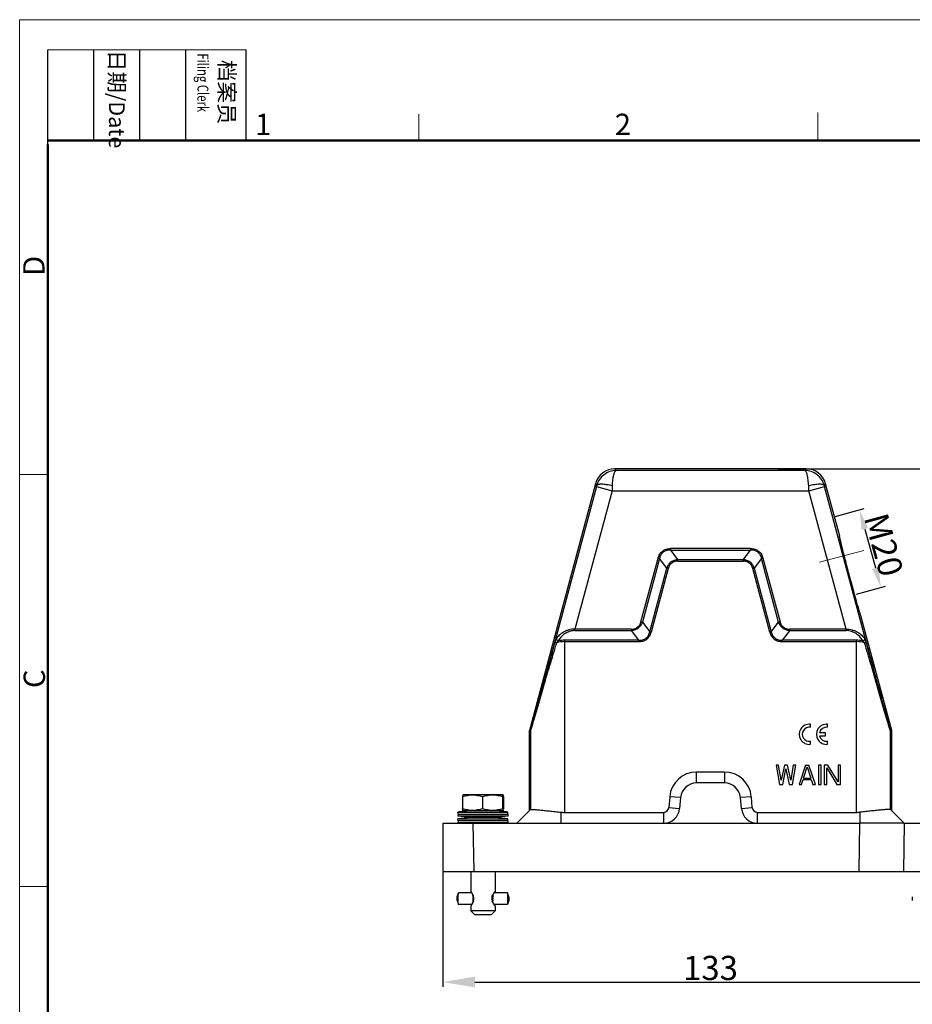
# Model space of a CAD drawing. Units: millimetres. Extents: x 849 to 1443, y 588 to 1008.
# Drawn here: x 849 to 1071, y 764 to 1008 of the extents above; entities that cross this region are included whole.
import ezdxf

# ---------------------------------------------------------------- set-up
doc = ezdxf.new("R2010")
doc.units = ezdxf.units.MM
doc.header["$LTSCALE"] = 65.395
doc.header["$PDMODE"] = 3
doc.header["$PDSIZE"] = 8
doc.layers.get('Defpoints').update_dxf_attribs({"linetype": 'CONTINUOUS'})
doc.layers.add('3D_1136065405002_HP6B_SOLIDLINE', color=7, linetype='CONTINUOUS')
doc.layers.add('Dim', color=3, linetype='CONTINUOUS', lineweight=15)
doc.layers.add('图框', color=7, linetype='CONTINUOUS', lineweight=20)
doc.styles.add('Romans字体', font='romans.shx', dxfattribs={"width": 0.75})
doc.styles.get("Standard").update_dxf_attribs({"font": 'txt', "width": 0.75})
doc.dimstyles.new('01', dxfattribs={"dimtxt": 6, "dimasz": 8, "dimexe": 1.2, "dimexo": 0.2, "dimgap": 0.5, "dimtad": 1, "dimdec": 1, "dimdsep": 46, "dimtxsty": 'Romans字体', "dimcen": 0, "dimclrd": 1, "dimclre": 6, "dimclrt": 4, "dimazin": 2, "dimtfac": 1, "dimtdec": 1, "dimtofl": 0, "dimtmove": 0, "dimatfit": 3, "dimfxl": 1, "dimtolj": 1, "dimtzin": 0, "dimarcsym": 0})

# ---------------------------------------------------------------- blocks, each defined once
blk = doc.blocks.new('A4图框-NEW')
at = {"layer": '图框', "color": 1, "lineweight": 18}
for q in [(833.41, 480.53), (1130.41, 690.53)]:
    blk.add_line((833.41, 690.53), q, dxfattribs=at)
at = {"layer": '图框', "lineweight": -3}
for p, q in [((836.91, 675.02), (836.91, 686.79)), ((842.62, 675.53), (842.62, 686.79)), ((848.33, 675.53), (848.33, 686.79)), ((854.05, 675.53), (854.05, 686.79)), ((861.54, 675.53), (861.54, 686.79)), ((842.62, 675.53), (842.62, 685.02)), ((848.33, 675.53), (848.33, 685.02)), ((854.05, 675.53), (854.05, 685.02)), ((836.91, 675.02), (836.91, 684.5))]:
    blk.add_line(p, q, dxfattribs=at)
at = {"layer": '图框', "lineweight": 18}
blk.add_line((836.91, 686.79), (861.54, 686.79), dxfattribs=at)
at = {"layer": '图框', "color": 6}
for p, q in [((882.95, 678.8), (882.95, 675.53)), ((932.48, 679.03), (932.48, 675.53)), ((836.91, 634.07), (833.41, 634.07)), ((836.91, 582.89), (833.41, 582.89))]:
    blk.add_line(p, q, dxfattribs=at)
at = {"layer": '图框', "lineweight": 50}
for p, q in [((836.91, 675.53), (1126.93, 675.53)), ((836.91, 484.02), (836.91, 675.02))]:
    blk.add_line(p, q, dxfattribs=at)
at = {"layer": '图框', "char_height": 1.959, "width": 11.2554, "attachment_point": 4, "rotation": 270}
for s, insert in [('{\\W0.524931; }日期{\\Fromans|c134;/Date}', (845.48, 686.79)), ('{\\W2.080764; }档案员{\\H0.7x;\\P\\Fromans|c134;\\W1.03252; \\W0.75;Filing Clerk\\fFangSong_GB2312|b0|i0|c134|p49; }', (857.79, 686.79))]:
    blk.add_mtext(s, dxfattribs=dict(at, insert=insert))
at = {"layer": '图框', "color": 6, "char_height": 2.65, "width": 2.5579, "attachment_point": 1, "style": 'Romans字体'}
for s, insert in [('1', (862.63, 678.86)), ('2', (907.3, 678.86))]:
    blk.add_mtext(s, dxfattribs=dict(at, insert=insert))
at = {"layer": '图框', "color": 6, "char_height": 2.65, "width": 2.5579, "attachment_point": 1, "rotation": 90, "style": 'Romans字体'}
for s, insert in [('D', (833.85, 658.73)), ('C', (833.9, 607.55))]:
    blk.add_mtext(s, dxfattribs=dict(at, insert=insert))
blk = doc.blocks.new('*D3')
at = {"layer": 'Defpoints', "color": 0}
for p in [(953.9, 796.81), (1086.9, 796.71), (1086.9, 769.37)]:
    blk.add_point(p, dxfattribs=at)
at = {"layer": 'Dim', "color": 6, "lineweight": -2}
for p, q in [((953.9, 796.61), (953.9, 768.17)), ((1086.9, 796.51), (1086.9, 768.17))]:
    blk.add_line(p, q, dxfattribs=at)
at = {"layer": 'Dim', "color": 1, "lineweight": -2}
blk.add_line((961.9, 769.37), (1078.9, 769.37), dxfattribs=at)
at = {"layer": 'Dim', "color": 1}
for points in [[(961.9, 770.71), (961.9, 768.04), (953.9, 769.37)], [(1078.9, 770.71), (1078.9, 768.04), (1086.9, 769.37)]]:
    blk.add_solid(points, dxfattribs=at)
at = {"layer": 'Dim', "color": 4, "insert": (1020.4, 772.87), "char_height": 6, "attachment_point": 5, "style": 'Romans字体'}
blk.add_mtext('\\A1;133', dxfattribs=at)
blk = doc.blocks.new('*D4')
at = {"layer": 'Defpoints', "color": 0}
for p in [(1036.92, 896.81), (1083.99, 796.81), (1097.56, 796.81)]:
    blk.add_point(p, dxfattribs=at)
at = {"layer": 'Dim', "color": 6, "lineweight": -2}
for p, q in [((1037.12, 896.81), (1098.76, 896.81)), ((1084.19, 796.81), (1098.76, 796.81))]:
    blk.add_line(p, q, dxfattribs=at)
at = {"layer": 'Dim', "color": 1, "lineweight": -2}
blk.add_line((1097.56, 888.81), (1097.56, 804.81), dxfattribs=at)
at = {"layer": 'Dim', "color": 1}
for points in [[(1096.22, 888.81), (1098.89, 888.81), (1097.56, 896.81)], [(1096.22, 804.81), (1098.89, 804.81), (1097.56, 796.81)]]:
    blk.add_solid(points, dxfattribs=at)
at = {"layer": 'Dim', "color": 4, "insert": (1094.06, 846.81), "char_height": 6, "attachment_point": 5, "rotation": 90, "style": 'Romans字体'}
blk.add_mtext('\\A1;100', dxfattribs=at)
blk = doc.blocks.new('*D6')
at = {"layer": 'Defpoints', "color": 0}
for p in [(1051.16, 884.96), (1056.43, 865.67), (1062.69, 867.38)]:
    blk.add_point(p, dxfattribs=at)
at = {"layer": 'Dim', "color": 6, "lineweight": -2}
for p, q in [((1051.35, 885.02), (1058.57, 886.99)), ((1056.63, 865.72), (1063.84, 867.69))]:
    blk.add_line(p, q, dxfattribs=at)
at = {"layer": 'Dim', "color": 1, "lineweight": -2}
blk.add_line((1058.73, 881.85), (1061.37, 872.2), dxfattribs=at)
at = {"layer": 'Dim', "color": 1}
for points in [[(1059.53, 882.07), (1057.93, 881.63), (1057.41, 886.67)], [(1062.17, 872.42), (1060.56, 871.98), (1062.69, 867.38)]]:
    blk.add_solid(points, dxfattribs=at)
at = {"layer": 'Dim', "color": 4, "insert": (1063.42, 877.95), "char_height": 6, "attachment_point": 5, "rotation": 285.2843, "style": 'Romans字体'}
blk.add_mtext('\\A1;M20', dxfattribs=at)

msp = doc.modelspace()

# ---------------------------------------------------------------- linework, layer by layer
at = {"layer": '3D_1136065405002_HP6B_SOLIDLINE', "color": 7, "linetype": 'Continuous'}
for p, q in [((996.66, 896.81), (996.98, 896.39)), ((1044.15, 896.81), (996.66, 896.81)), ((1043.83, 896.39), (996.98, 896.39)), ((1043.83, 896.39), (1044.15, 896.81)), ((991.83, 893.1), (975.42, 831.87)), ((992.16, 892.66), (991.83, 893.1)), ((1048.98, 893.1), (1048.64, 892.66)), ((1052.47, 880.07), (1048.98, 893.1)), ((992.1, 892.42), (980.37, 848.67)), ((995.96, 891.39), (986.75, 857.01)), ((992.1, 892.42), (995.96, 891.39)), ((995.96, 891.39), (1044.85, 891.39)), ((1044.85, 891.39), (1048.71, 892.42)), ((1054.06, 857.01), (1044.85, 891.39)), ((1060.43, 848.67), (1048.71, 892.42)), ((1052.47, 880.07), (1052.47, 880.07)), ((1010.45, 877.01), (1010.45, 876.66)), ((1030.36, 877.01), (1010.45, 877.01)), ((1010.45, 876.66), (1012.3, 874.25)), ((1010.45, 876.66), (1030.36, 876.66)), ((1028.51, 874.25), (1030.36, 876.66)), ((1030.36, 877.01), (1030.36, 876.66)), ((1003.14, 858.85), (1007.38, 874.66)), ((1007.72, 874.56), (1003.48, 858.76)), ((1007.38, 874.66), (1007.72, 874.56)), ((1009.56, 872.16), (1007.72, 874.56)), ((1012.3, 873.9), (1012.3, 874.25)), ((1028.51, 874.25), (1012.3, 874.25)), ((1012.3, 873.9), (1028.51, 873.9)), ((1028.51, 873.9), (1028.51, 874.25)), ((1033.09, 874.56), (1031.24, 872.16)), ((1033.43, 874.66), (1033.09, 874.56)), ((1037.32, 858.76), (1033.09, 874.56)), ((1033.43, 874.66), (1037.67, 858.85)), ((1005.33, 856.35), (1009.56, 872.16)), ((1009.91, 872.07), (1005.67, 856.26)), ((1009.91, 872.07), (1009.56, 872.16)), ((1030.9, 872.07), (1031.24, 872.16)), ((1035.14, 856.26), (1030.9, 872.07)), ((1031.24, 872.16), (1035.48, 856.35)), ((1003.14, 858.85), (1003.48, 858.76)), ((1003.48, 858.76), (1005.33, 856.35)), ((1035.48, 856.35), (1037.32, 858.76)), ((1037.67, 858.85), (1037.32, 858.76)), ((1057.76, 860.34), (1057.75, 860.34)), ((1065.39, 831.87), (1057.76, 860.34)), ((986.75, 857.01), (986.75, 856.66)), ((1000.75, 857.01), (986.75, 857.01)), ((986.75, 856.66), (1000.75, 856.66)), ((1000.75, 857.01), (1000.75, 856.66)), ((1002.6, 854.25), (1000.75, 856.66)), ((1005.67, 856.26), (1005.33, 856.35)), ((1035.14, 856.26), (1035.48, 856.35)), ((1040.06, 856.66), (1038.21, 854.25)), ((1054.06, 857.01), (1040.06, 857.01)), ((1040.06, 857.01), (1040.06, 856.66)), ((1040.06, 856.66), (1054.06, 856.66)), ((1054.06, 856.66), (1054.06, 857.01)), ((984.22, 811.51), (984.22, 854.25)), ((1002.6, 854.25), (984.22, 854.25)), ((984.22, 853.9), (1002.6, 853.9)), ((1002.6, 853.9), (1002.6, 854.25)), ((1038.21, 853.9), (1038.21, 854.25)), ((1056.59, 854.25), (1038.21, 854.25)), ((1038.21, 853.9), (1056.59, 853.9)), ((1056.59, 854.25), (1056.59, 811.51)), ((975.4, 831.74), (975.4, 811.91)), ((975.72, 831.7), (975.4, 831.74)), ((975.42, 831.87), (975.73, 831.83)), ((975.72, 831.7), (975.72, 812.22)), ((1045.21, 832.63), (1045.21, 833.38)), ((1049.45, 832.63), (1049.45, 833.38)), ((1065.07, 831.83), (1065.39, 831.87)), ((1065.4, 831.74), (1065.09, 831.7)), ((1065.09, 812.22), (1065.09, 831.7)), ((1065.4, 811.91), (1065.4, 831.74)), ((1045.21, 828.41), (1045.21, 829.17)), ((1048.93, 831.29), (1047.47, 831.29)), ((1047.47, 830.51), (1048.93, 830.51)), ((1048.93, 830.51), (1048.93, 831.29)), ((1049.45, 828.41), (1049.45, 829.17)), ((1037.32, 823.21), (1036.71, 823.21)), ((1036.71, 823.21), (1037.52, 818.41)), ((1037.93, 819.53), (1037.32, 823.21)), ((1038.74, 823.21), (1037.93, 819.53)), ((1038.33, 818.41), (1039.14, 822.29)), ((1039.55, 823.21), (1038.74, 823.21)), ((1039.14, 822.29), (1039.95, 818.41)), ((1040.36, 819.53), (1039.55, 823.21)), ((1040.96, 823.21), (1040.36, 819.53)), ((1040.76, 818.41), (1041.57, 823.21)), ((1041.57, 823.21), (1040.96, 823.21)), ((1044, 823.21), (1042.38, 818.41)), ((1043.5, 820.04), (1044.41, 822.8)), ((1044, 823.21), (1044.81, 823.21)), ((1044.41, 822.8), (1045.32, 820.04)), ((1046.43, 818.41), (1044.81, 823.21)), ((1047.85, 823.21), (1047.24, 823.21)), ((1047.24, 823.21), (1047.24, 818.41)), ((1047.85, 818.41), (1047.85, 823.21)), ((1049.57, 823.21), (1048.66, 823.21)), ((1048.66, 823.21), (1048.66, 818.41)), ((1049.27, 822.59), (1051.8, 818.41)), ((1049.27, 818.41), (1049.27, 822.59)), ((1052.1, 819.12), (1049.57, 823.21)), ((1052.71, 823.21), (1052.1, 823.21)), ((1052.1, 823.21), (1052.1, 819.12)), ((1052.71, 818.41), (1052.71, 823.21)), ((1023.86, 821.51), (1016.94, 821.51)), ((1016.94, 818.81), (1016.94, 821.51)), ((1023.86, 821.51), (1023.86, 818.81)), ((1042.99, 818.41), (1043.4, 819.63)), ((1043.4, 819.63), (1045.42, 819.63)), ((1043.5, 820.04), (1045.32, 820.04)), ((1045.42, 819.63), (1045.83, 818.41)), ((1023.86, 818.81), (1016.94, 818.81)), ((1037.52, 818.41), (1038.33, 818.41)), ((1039.95, 818.41), (1040.76, 818.41)), ((1042.38, 818.41), (1042.99, 818.41)), ((1045.83, 818.41), (1046.43, 818.41)), ((1047.24, 818.41), (1047.85, 818.41)), ((1048.66, 818.41), (1049.27, 818.41)), ((1051.8, 818.41), (1052.71, 818.41)), ((958.84, 815.41), (958.84, 812.42)), ((959.05, 815.92), (958.89, 815.82)), ((959.05, 815.92), (968.75, 815.92)), ((963.78, 815.41), (963.78, 812.42)), ((968.89, 815.82), (968.72, 815.92)), ((968.75, 815.92), (968.86, 815.86)), ((968.84, 812.42), (968.84, 815.41)), ((968.86, 815.86), (968.89, 815.84)), ((968.89, 815.84), (968.92, 815.82)), ((968.89, 815.82), (968.89, 814.22)), ((968.92, 814.22), (968.92, 815.82)), ((968.96, 815.41), (968.96, 812.42)), ((1010.27, 815.39), (1010.03, 812.69)), ((1012.96, 815.16), (1010.27, 815.39)), ((1012.96, 815.16), (1012.72, 812.46)), ((1030.54, 815.39), (1027.85, 815.16)), ((1028.08, 812.46), (1027.85, 815.16)), ((1030.77, 812.69), (1030.54, 815.39)), ((959, 811.92), (958.89, 811.98)), ((968.8, 811.92), (959, 811.92)), ((960.67, 811.91), (960.6, 811.91)), ((967.2, 811.91), (967.14, 811.91)), ((968.8, 811.92), (968.91, 811.98)), ((968.89, 814.22), (968.92, 814.22)), ((968.9, 811.98), (968.9, 811.98)), ((975.72, 812.22), (972.3, 808.81)), ((1010.03, 812.69), (1012.72, 812.46)), ((1028.08, 812.46), (1030.77, 812.69)), ((1068.5, 808.81), (1065.09, 812.22)), ((957.74, 811.07), (957.7, 811.57)), ((957.7, 811.57), (970.1, 811.57)), ((957.74, 811.07), (957.7, 810.57)), ((960.75, 810.22), (957.7, 810.57)), ((970.1, 810.57), (957.7, 810.57)), ((960.75, 810.22), (957.7, 809.87)), ((957.74, 809.37), (957.7, 809.87)), ((957.7, 809.87), (970.1, 809.87)), ((957.74, 809.37), (957.7, 808.87)), ((957.74, 811.07), (970.06, 811.07)), ((970.07, 809.37), (957.74, 809.37)), ((959.02, 811.75), (958.92, 811.74)), ((963.84, 810.22), (960.75, 810.22)), ((967.05, 810.22), (963.84, 810.22)), ((970.1, 810.57), (967.05, 810.22)), ((970.1, 809.87), (967.05, 810.22)), ((968.88, 811.74), (968.78, 811.75)), ((970.07, 811.07), (970.1, 811.57)), ((970.07, 811.07), (970.1, 810.57)), ((970.07, 809.37), (970.1, 809.87)), ((970.07, 809.37), (970.1, 808.87)), ((983.3, 808.81), (983.3, 811.56)), ((984.22, 811.51), (1008.74, 811.51)), ((1008.74, 811.51), (1008.74, 808.81)), ((1032.07, 811.51), (1056.59, 811.51)), ((1032.07, 808.81), (1032.07, 811.51)), ((1057.5, 811.56), (1057.5, 808.81)), ((953.9, 808.81), (1057.5, 808.81)), ((953.9, 808.81), (953.9, 796.81)), ((958.12, 808.81), (957.7, 808.87)), ((970.1, 808.87), (957.7, 808.87)), ((961.4, 808.81), (961.61, 796.81)), ((970.1, 808.87), (969.69, 808.81)), ((1057.3, 796.81), (1057.5, 808.81)), ((1068.5, 808.81), (1057.5, 808.81)), ((1068.5, 808.81), (1068.29, 796.81)), ((1068.5, 808.81), (1086.9, 808.81)), ((953.9, 796.81), (1086.9, 796.81)), ((960.9, 796.81), (960.9, 791.86)), ((966.9, 796.81), (966.9, 791.86)), ((957.5, 790.54), (957.8, 791.54)), ((961.11, 791.54), (957.8, 791.54)), ((957.8, 791.54), (957.8, 791.54)), ((961.53, 790.68), (961.37, 790.68)), ((961.37, 790.39), (961.37, 790.38)), ((961.37, 790.39), (961.59, 790.39)), ((961.6, 790.38), (961.37, 790.38)), ((961.63, 790.22), (961.37, 790.22)), ((961.37, 789.92), (961.63, 789.92)), ((961.38, 790.84), (961.38, 790.92)), ((961.38, 790.84), (961.38, 790.81)), ((961.38, 790.84), (961.47, 790.84)), ((961.48, 790.81), (961.38, 790.81)), ((966.37, 790.22), (966.1, 790.22)), ((966.1, 789.92), (966.37, 789.92)), ((966.13, 790.39), (966.37, 790.39)), ((966.37, 790.38), (966.13, 790.38)), ((966.37, 790.68), (966.2, 790.68)), ((966.38, 790.81), (966.25, 790.81)), ((966.26, 790.84), (966.38, 790.84)), ((966.37, 790.66), (966.37, 790.68)), ((966.37, 790.39), (966.37, 790.38)), ((966.38, 791.05), (966.38, 791.08)), ((966.38, 790.84), (966.38, 790.81)), ((970, 791.54), (966.65, 791.54)), ((966.88, 791.85), (966.89, 791.86)), ((966.89, 791.86), (966.9, 791.87)), ((966.9, 791.87), (966.9, 791.87)), ((970.3, 790.54), (970, 791.54)), ((970.3, 790.54), (970.3, 790.54)), ((957.5, 789.59), (957.8, 788.6)), ((957.8, 788.59), (957.8, 788.6)), ((961.11, 788.59), (957.8, 788.59)), ((960.9, 788.27), (960.9, 787.02)), ((961.37, 789.74), (961.37, 789.76)), ((961.37, 789.76), (961.6, 789.76)), ((961.59, 789.74), (961.37, 789.74)), ((961.37, 789.46), (961.53, 789.46)), ((961.38, 789.3), (961.38, 789.33)), ((961.38, 789.33), (961.48, 789.33)), ((961.47, 789.3), (961.38, 789.3)), ((961.38, 789.09), (961.38, 789.13)), ((966.13, 789.76), (966.37, 789.76)), ((966.37, 789.74), (966.13, 789.74)), ((966.2, 789.46), (966.37, 789.46)), ((966.25, 789.33), (966.38, 789.33)), ((966.38, 789.3), (966.26, 789.3)), ((966.37, 789.76), (966.37, 789.74)), ((966.37, 789.46), (966.37, 789.47)), ((966.38, 789.33), (966.38, 789.3)), ((966.38, 789.05), (966.38, 789.08)), ((970, 788.59), (966.65, 788.59)), ((966.9, 788.27), (966.89, 788.28)), ((966.9, 788.27), (966.9, 787.02)), ((966.9, 788.27), (966.9, 788.27)), ((970.3, 789.59), (970, 788.6)), ((970.3, 789.59), (970.3, 789.6)), ((961.9, 786.02), (960.9, 787.02)), ((966.9, 787.02), (960.9, 787.02)), ((965.9, 786.02), (961.9, 786.02)), ((965.9, 786.02), (966.9, 787.02))]:
    msp.add_line(p, q, dxfattribs=at)
for centre, radius, start, end in [((996.66, 891.81), 5, 89.9889, 165.0033), ((1044.15, 891.81), 5, 14.9968, 90.0112), ((933.9, 908.02), 60.25, 344.9999, 345.2379), ((1106.1, 907.8), 59.41, 194.7605, 195.0018), ((984.22, 845.84), 8.06, 90.0157, 104.8998), ((984.22, 845.25), 9, 90.0004, 100.4939), ((1056.59, 845.25), 9, 79.5062, 90), ((1056.59, 845.84), 8.06, 75.0999, 89.9808), ((975.91, 831.74), 0.502, 165.032, 179.968), ((976.22, 831.7), 0.502, 165.0343, 179.9657), ((1044.94, 830.9), 2.5, 83.7204, 276.2796), ((1044.94, 830.9), 1.75, 81.0103, 278.9897), ((1049.18, 830.9), 2.5, 83.7204, 276.2796), ((1049.18, 830.9), 1.75, 81.0103, 167.1733), ((1064.59, 831.7), 0.502, 0.0343, 14.9657), ((1064.9, 831.74), 0.502, 0.032, 14.968), ((1049.18, 830.9), 1.75, 192.8267, 278.9897), ((1016.94, 814.81), 6.7, 90.0013, 174.9764), ((1023.86, 814.81), 6.7, 5.0027, 89.9752), ((1016.94, 814.81), 4, 90.0001, 175), ((1023.86, 814.81), 4, 5, 90.0001), ((963.91, 770.97), 41.07, 94.6115, 96.8293), ((963.9, 770.97), 41.07, 83.1711, 85.3883), ((1008.74, 812.81), 1.3, 270.0002, 354.9982), ((1008.74, 812.81), 4, 270.0006, 355), ((1032.07, 812.81), 4, 185, 269.9998), ((1032.07, 812.81), 1.3, 184.9999, 269.9975), ((963.9, 771.03), 41.01, 96.971, 98.6873), ((963.91, 771.03), 41.01, 81.3103, 83.029), ((984.22, 820.01), 8.51, 263.8427, 269.998), ((957.66, 789.28), 4.12, 26.8878, 27.4612), ((957.85, 789.38), 3.9, 26.2575, 26.8877), ((958.05, 789.48), 3.68, 25.2953, 26.26), ((1025.22, 790.11), 63.85, 179.4846, 179.7406), ((1034.3, 790.07), 72.92, 179.8821, 180.1179), ((958.3, 789.6), 3.4, 23.4888, 25.3038), ((999.3, 790.39), 37.93, 179.0052, 179.1939), ((959.15, 789.93), 2.5, 17.4873, 18.4289), ((959.23, 789.96), 2.41, 16.2422, 17.4889), ((959.39, 790), 2.24, 12.5962, 16.2693), ((959.57, 790.04), 2.06, 6.4169, 12.5848), ((959.56, 790.09), 2.06, 347.4877, 353.6325), ((959.7, 790.06), 1.93, 5.124, 6.3455), ((959.71, 790.08), 1.91, 353.7077, 355.2753), ((959.8, 790.07), 1.83, 0.0129, 5.1639), ((959.84, 790.07), 1.79, 355.235, 0.0618), ((967.93, 790.06), 1.84, 173.3512, 175.0622), ((967.83, 790.07), 1.74, 175.0281, 179.9934), ((967.8, 790.07), 1.71, 179.9343, 184.9935), ((967.9, 790.07), 1.81, 184.9475, 185.4335), ((967.93, 790.08), 1.84, 185.4351, 186.5893), ((968.05, 790.05), 1.95, 166.7843, 173.3029), ((968.05, 790.09), 1.95, 186.6433, 193.1434), ((968.46, 789.93), 2.38, 160.4397, 161.644), ((969.21, 789.62), 3.19, 152.6324, 155.2676), ((969.58, 789.43), 3.61, 150.9072, 152.6531), ((1028.2, 790.12), 61.83, 179.4804, 179.7448), ((1028.15, 790.1), 61.77, 179.4803, 179.7449), ((1039.29, 790.07), 72.92, 179.8821, 180.1179), ((1036.88, 790.07), 70.51, 179.8781, 180.1219), ((1003.65, 790.4), 37.27, 178.9472, 179.3203), ((969.99, 789.2), 4.08, 147.5013, 150.9009), ((970.61, 788.81), 4.82, 145.054, 147.5572), ((970.79, 788.69), 5.03, 143.2303, 145.1219), ((957.94, 790.71), 3.8, 332.5177, 334.6948), ((1023.2, 790.02), 61.83, 180.2552, 180.5196), ((1001.97, 789.79), 40.59, 180.6908, 180.9248), ((958.3, 790.54), 3.4, 334.6954, 336.5389), ((959.16, 790.2), 2.48, 341.6334, 342.5253), ((968.24, 790.14), 2.15, 193.1267, 197.148), ((968.38, 790.18), 2.3, 197.1186, 198.3431), ((968.44, 790.2), 2.36, 198.3418, 199.2833), ((969.27, 790.55), 3.26, 204.7282, 207.343), ((1026.13, 790.02), 59.76, 180.2506, 180.5242), ((1030.22, 790.03), 63.85, 180.2594, 180.5154), ((969.47, 790.65), 3.48, 207.3317, 207.8803), ((1006.42, 789.78), 40.05, 180.6926, 181.0399), ((969.6, 790.72), 3.63, 207.8828, 208.7301), ((969.73, 790.79), 3.78, 208.7268, 209.0519), ((970.09, 791), 4.19, 209.1218, 212.4342), ((975.2, 793.9), 10.02, 212.1508, 213.065)]:
    msp.add_arc(centre, radius, start, end, dxfattribs=at)
msp.add_ellipse((1056.59, 820.01), major_axis=(8.5, 0), ratio=1, start_param=-1.570796, end_param=-1.463098, dxfattribs=at)
for points, knots in [([(996.98, 896.39), (996.44, 896.38), (995.36, 896.2), (993.9, 895.42), (992.76, 894.21), (992.3, 893.19), (992.16, 892.66)], [0, 0, 0, 0, 0.247745, 0.496853, 0.747669, 1, 1, 1, 1]), ([(996.03, 892.6), (996.04, 892.86), (996.07, 893.36), (996.15, 894.08), (996.25, 894.73), (996.37, 895.28), (996.5, 895.73), (996.62, 896.04), (996.73, 896.21), (996.81, 896.3), (996.89, 896.37), (996.95, 896.38), (996.98, 896.39)], [0, 0, 0, 0, 0.194695, 0.376181, 0.539723, 0.681595, 0.798781, 0.889653, 0.925277, 0.954735, 0.979, 1, 1, 1, 1]), ([(1044.78, 892.6), (1044.77, 892.86), (1044.73, 893.36), (1044.65, 894.08), (1044.56, 894.73), (1044.44, 895.28), (1044.31, 895.73), (1044.18, 896.04), (1044.07, 896.21), (1043.99, 896.3), (1043.91, 896.37), (1043.85, 896.38), (1043.83, 896.39)], [0, 0, 0, 0, 0.19467, 0.376312, 0.539853, 0.681657, 0.798883, 0.889764, 0.925351, 0.954752, 0.97899, 1, 1, 1, 1]), ([(1048.64, 892.66), (1048.5, 893.19), (1048.04, 894.21), (1046.91, 895.42), (1045.45, 896.2), (1044.36, 896.38), (1043.83, 896.39)], [0, 0, 0, 0, 0.25234, 0.50315, 0.752253, 1, 1, 1, 1]), ([(996.03, 892.6), (995.79, 892.66), (995.32, 892.76), (994.63, 892.88), (994, 892.96), (993.43, 893), (992.95, 892.99), (992.61, 892.94), (992.4, 892.88), (992.29, 892.82), (992.21, 892.75), (992.17, 892.69), (992.16, 892.66)], [0, 0, 0, 0, 0.18417, 0.360441, 0.52289, 0.666591, 0.787308, 0.882235, 0.919853, 0.951257, 0.977375, 1, 1, 1, 1]), ([(996.03, 892.6), (996.02, 892.5), (996, 892.09), (995.98, 891.69), (995.96, 891.39)], [0, 0, 0, 0, 0.246714, 1, 1, 1, 1]), ([(1048.64, 892.66), (1048.63, 892.69), (1048.6, 892.75), (1048.52, 892.82), (1048.4, 892.88), (1048.19, 892.94), (1047.86, 892.99), (1047.38, 893), (1046.81, 892.96), (1046.17, 892.88), (1045.49, 892.76), (1045.02, 892.66), (1044.78, 892.6)], [0, 0, 0, 0, 0.022626, 0.048745, 0.080151, 0.117768, 0.212696, 0.333413, 0.477113, 0.639562, 0.815831, 1, 1, 1, 1]), ([(1044.85, 891.39), (1044.84, 891.49), (1044.82, 891.89), (1044.8, 892.3), (1044.78, 892.6)], [0, 0, 0, 0, 0.252339, 1, 1, 1, 1]), ([(1057.75, 860.34), (1057.75, 860.35), (1057.73, 860.37), (1057.71, 860.41), (1057.69, 860.48), (1057.66, 860.57), (1057.62, 860.68), (1057.55, 860.87), (1057.46, 861.17), (1057.33, 861.59), (1057.18, 862.08), (1057.02, 862.66), (1056.83, 863.3), (1056.63, 864.01), (1056.33, 865.06), (1055.94, 866.49), (1055.45, 868.29), (1054.94, 870.16), (1054.44, 872.03), (1053.97, 873.84), (1053.6, 875.27), (1053.33, 876.33), (1053.15, 877.05), (1052.99, 877.7), (1052.85, 878.28), (1052.72, 878.78), (1052.63, 879.21), (1052.56, 879.51), (1052.52, 879.71), (1052.5, 879.82), (1052.48, 879.92), (1052.47, 879.99), (1052.46, 880.04), (1052.46, 880.06), (1052.47, 880.07)], [0, 0, 0, 0, 0.001243, 0.003617, 0.007134, 0.011789, 0.017573, 0.024477, 0.041604, 0.063036, 0.088539, 0.11786, 0.150747, 0.18692, 0.226013, 0.311451, 0.40394, 0.499996, 0.596051, 0.688541, 0.77398, 0.813073, 0.849246, 0.882135, 0.911456, 0.93696, 0.958393, 0.97552, 0.982425, 0.988209, 0.992865, 0.996382, 0.998756, 1, 1, 1, 1]), ([(1007.38, 874.66), (1007.47, 874.99), (1007.73, 875.65), (1008.44, 876.45), (1009.4, 876.93), (1010.1, 877.01), (1010.45, 877.01)], [0, 0, 0, 0, 0.250244, 0.500093, 0.749871, 1, 1, 1, 1]), ([(1010.45, 876.66), (1010.14, 876.67), (1009.66, 876.63), (1009.07, 876.41), (1008.66, 876.16), (1008.32, 875.83), (1007.95, 875.32), (1007.79, 874.87), (1007.72, 874.56)], [0, 0, 0, 0, 0.249597, 0.374807, 0.500014, 0.625226, 0.750422, 1, 1, 1, 1]), ([(1030.36, 877.01), (1030.71, 877), (1031.41, 876.93), (1032.36, 876.45), (1033.08, 875.65), (1033.33, 874.99), (1033.43, 874.66)], [0, 0, 0, 0, 0.250244, 0.500093, 0.749871, 1, 1, 1, 1]), ([(1033.09, 874.56), (1033.02, 874.87), (1032.85, 875.32), (1032.49, 875.83), (1032.14, 876.16), (1031.74, 876.41), (1031.15, 876.63), (1030.67, 876.67), (1030.36, 876.66)], [0, 0, 0, 0, 0.249597, 0.374807, 0.500014, 0.625226, 0.750422, 1, 1, 1, 1]), ([(1012.3, 874.25), (1011.99, 874.24), (1011.38, 874.14), (1010.54, 873.71), (1009.91, 873.02), (1009.65, 872.45), (1009.56, 872.16)], [0, 0, 0, 0, 0.250109, 0.500025, 0.749926, 1, 1, 1, 1]), ([(1012.3, 873.9), (1012.02, 873.9), (1011.48, 873.83), (1010.73, 873.46), (1010.18, 872.84), (1009.98, 872.33), (1009.91, 872.07)], [0, 0, 0, 0, 0.250212, 0.499999, 0.749784, 1, 1, 1, 1]), ([(1031.24, 872.16), (1031.15, 872.45), (1030.89, 873.02), (1030.26, 873.71), (1029.43, 874.14), (1028.82, 874.24), (1028.51, 874.25)], [0, 0, 0, 0, 0.250109, 0.500025, 0.749926, 1, 1, 1, 1]), ([(1030.9, 872.07), (1030.83, 872.33), (1030.62, 872.84), (1030.07, 873.46), (1029.33, 873.83), (1028.78, 873.9), (1028.51, 873.9)], [0, 0, 0, 0, 0.250212, 0.499999, 0.749784, 1, 1, 1, 1]), ([(1000.75, 857.01), (1001.02, 857.01), (1001.57, 857.08), (1002.31, 857.45), (1002.86, 858.08), (1003.07, 858.59), (1003.14, 858.85)], [0, 0, 0, 0, 0.250186, 0.500007, 0.749824, 1, 1, 1, 1]), ([(1003.48, 858.76), (1003.39, 858.46), (1003.14, 857.9), (1002.6, 857.32), (1002.09, 856.99), (1001.52, 856.75), (1001.06, 856.67), (1000.75, 856.66)], [0, 0, 0, 0, 0.249884, 0.499637, 0.624924, 0.750171, 1, 1, 1, 1]), ([(1040.06, 856.66), (1039.75, 856.67), (1039.14, 856.77), (1038.44, 857.14), (1037.99, 857.55), (1037.61, 858.04), (1037.42, 858.46), (1037.32, 858.76)], [0, 0, 0, 0, 0.249884, 0.499637, 0.624924, 0.750171, 1, 1, 1, 1]), ([(1037.67, 858.85), (1037.74, 858.59), (1037.94, 858.08), (1038.5, 857.45), (1039.24, 857.08), (1039.79, 857.01), (1040.06, 857.01)], [0, 0, 0, 0, 0.250186, 0.500007, 0.749824, 1, 1, 1, 1]), ([(986.75, 857.01), (986.49, 857.03), (985.97, 856.99), (985.21, 856.84), (984.52, 856.6), (983.7, 856.2), (982.84, 855.56), (982.31, 854.92), (982.11, 854.58)], [0, 0, 0, 0, 0.144641, 0.285429, 0.420129, 0.548291, 0.785021, 1, 1, 1, 1]), ([(986.75, 856.66), (986.63, 856.66), (986.39, 856.65), (986.03, 856.6), (985.68, 856.52), (985.03, 856.32), (984.16, 855.88), (983.37, 855.19), (982.87, 854.58), (982.67, 854.26), (982.58, 854.1)], [0, 0, 0, 0, 0.071299, 0.142013, 0.211743, 0.280251, 0.539487, 0.778021, 0.890872, 1, 1, 1, 1]), ([(1002.6, 854.25), (1002.91, 854.24), (1003.39, 854.29), (1003.98, 854.5), (1004.38, 854.75), (1004.73, 855.08), (1005.09, 855.59), (1005.26, 856.04), (1005.33, 856.35)], [0, 0, 0, 0, 0.249661, 0.374836, 0.499999, 0.625163, 0.750337, 1, 1, 1, 1]), ([(1002.6, 853.9), (1002.94, 853.91), (1003.65, 853.99), (1004.6, 854.47), (1005.31, 855.26), (1005.58, 855.92), (1005.67, 856.26)], [0, 0, 0, 0, 0.250186, 0.500037, 0.749849, 1, 1, 1, 1]), ([(1035.14, 856.26), (1035.23, 855.92), (1035.49, 855.26), (1036.2, 854.47), (1037.16, 853.99), (1037.86, 853.9), (1038.21, 853.9)], [0, 0, 0, 0, 0.250186, 0.500037, 0.749849, 1, 1, 1, 1]), ([(1035.48, 856.35), (1035.55, 856.04), (1035.71, 855.59), (1036.08, 855.08), (1036.42, 854.75), (1036.83, 854.5), (1037.42, 854.29), (1037.9, 854.24), (1038.21, 854.25)], [0, 0, 0, 0, 0.249661, 0.374836, 0.499999, 0.625163, 0.750337, 1, 1, 1, 1]), ([(1054.06, 857.01), (1054.32, 857.03), (1054.84, 856.99), (1055.59, 856.84), (1056.29, 856.6), (1057.11, 856.2), (1057.96, 855.56), (1058.49, 854.92), (1058.7, 854.58)], [0, 0, 0, 0, 0.144643, 0.285431, 0.42013, 0.54829, 0.785015, 1, 1, 1, 1]), ([(1058.23, 854.1), (1058.05, 854.43), (1057.7, 854.9), (1057.14, 855.45), (1056.46, 855.97), (1055.45, 856.49), (1054.53, 856.66), (1054.06, 856.66)], [0, 0, 0, 0, 0.221851, 0.339066, 0.461063, 0.720701, 1, 1, 1, 1]), ([(980.37, 848.67), (980.49, 849.09), (980.95, 850.79), (981.43, 852.48), (981.79, 853.76)], [0, 0, 0, 0, 0.24937, 1, 1, 1, 1]), ([(982.14, 853.63), (982.02, 853.2), (981.51, 851.51), (981.01, 849.81), (980.65, 848.54)], [0, 0, 0, 0, 0.250495, 1, 1, 1, 1]), ([(982.11, 854.58), (982.04, 854.47), (981.92, 854.19), (981.83, 853.91), (981.79, 853.76)], [0, 0, 0, 0, 0.456483, 1, 1, 1, 1]), ([(981.79, 853.76), (981.8, 853.75), (981.84, 853.73), (981.92, 853.7), (982.02, 853.67), (982.1, 853.64), (982.14, 853.63)], [0, 0, 0, 0, 0.119683, 0.339258, 0.641512, 1, 1, 1, 1]), ([(982.58, 854.1), (982.51, 854.12), (982.31, 854.21), (982.11, 854.42), (982.11, 854.58)], [0, 0, 0, 0, 0.279306, 1, 1, 1, 1]), ([(982.58, 854.1), (982.54, 854.07), (982.44, 853.98), (982.29, 853.83), (982.2, 853.7), (982.14, 853.63)], [0, 0, 0, 0, 0.234399, 0.60663, 1, 1, 1, 1]), ([(1058.23, 854.1), (1058.29, 854.12), (1058.5, 854.21), (1058.69, 854.42), (1058.7, 854.58)], [0, 0, 0, 0, 0.279362, 1, 1, 1, 1]), ([(1058.66, 853.63), (1058.63, 853.67), (1058.54, 853.78), (1058.4, 853.95), (1058.29, 854.05), (1058.23, 854.1)], [0, 0, 0, 0, 0.264284, 0.64431, 1, 1, 1, 1]), ([(1058.66, 853.63), (1058.7, 853.64), (1058.78, 853.67), (1058.89, 853.7), (1058.96, 853.73), (1059, 853.75), (1059.02, 853.76)], [0, 0, 0, 0, 0.358493, 0.660746, 0.880317, 1, 1, 1, 1]), ([(1060.16, 848.54), (1060.04, 848.96), (1059.55, 850.66), (1059.04, 852.36), (1058.66, 853.63)], [0, 0, 0, 0, 0.249461, 1, 1, 1, 1]), ([(1059.02, 853.76), (1058.97, 853.91), (1058.88, 854.19), (1058.76, 854.46), (1058.7, 854.58)], [0, 0, 0, 0, 0.543597, 1, 1, 1, 1]), ([(1059.02, 853.76), (1059.14, 853.33), (1059.61, 851.64), (1060.09, 849.94), (1060.43, 848.67)], [0, 0, 0, 0, 0.250579, 1, 1, 1, 1]), ([(975.72, 831.7), (975.72, 831.7), (975.72, 831.71), (975.73, 831.72), (975.74, 831.75), (975.75, 831.78), (975.77, 831.82), (975.79, 831.9), (975.83, 832.01), (975.87, 832.16), (975.93, 832.33), (975.99, 832.52), (976.07, 832.8), (976.18, 833.17), (976.33, 833.65), (976.47, 834.14), (976.63, 834.66), (976.78, 835.19), (977, 835.92), (977.27, 836.84), (977.59, 837.97), (977.93, 839.11), (978.26, 840.26), (978.6, 841.43), (978.94, 842.6), (979.39, 844.18), (979.96, 846.16), (980.42, 847.74), (980.65, 848.54)], [0, 0, 0, 0, 0.000293, 0.001222, 0.002778, 0.004908, 0.007558, 0.010681, 0.01822, 0.027272, 0.037595, 0.048971, 0.061195, 0.087576, 0.115903, 0.145611, 0.176343, 0.207858, 0.239981, 0.305607, 0.372577, 0.440502, 0.509135, 0.57831, 0.647914, 0.717862, 0.858546, 1, 1, 1, 1]), ([(975.73, 831.83), (975.74, 831.83), (975.74, 831.84), (975.75, 831.85), (975.76, 831.88), (975.77, 831.92), (975.78, 831.96), (975.81, 832.04), (975.84, 832.16), (975.89, 832.32), (975.94, 832.5), (976, 832.69), (976.06, 832.91), (976.12, 833.13), (976.21, 833.44), (976.33, 833.85), (976.47, 834.35), (976.61, 834.87), (976.76, 835.4), (976.96, 836.13), (977.21, 837.05), (977.52, 838.18), (977.83, 839.31), (978.15, 840.46), (978.46, 841.62), (978.78, 842.79), (979.2, 844.35), (979.74, 846.31), (980.16, 847.88), (980.37, 848.67)], [0, 0, 0, 0, 0.000386, 0.0014, 0.003044, 0.005288, 0.008095, 0.01142, 0.019442, 0.029014, 0.039836, 0.051648, 0.064251, 0.077502, 0.091284, 0.120084, 0.150128, 0.181088, 0.212742, 0.244937, 0.310542, 0.377324, 0.444943, 0.513183, 0.581899, 0.65099, 0.72038, 0.859852, 1, 1, 1, 1]), ([(980.37, 848.67), (980.37, 848.66), (980.38, 848.66), (980.4, 848.64), (980.46, 848.61), (980.54, 848.57), (980.61, 848.55), (980.65, 848.54)], [0, 0, 0, 0, 0.034294, 0.093565, 0.297624, 0.607826, 1, 1, 1, 1]), ([(1060.43, 848.67), (1060.43, 848.66), (1060.43, 848.66), (1060.4, 848.64), (1060.35, 848.61), (1060.26, 848.57), (1060.2, 848.55), (1060.16, 848.54)], [0, 0, 0, 0, 0.034387, 0.093786, 0.297941, 0.608019, 1, 1, 1, 1]), ([(1065.09, 831.7), (1065.09, 831.7), (1065.08, 831.71), (1065.08, 831.72), (1065.07, 831.75), (1065.06, 831.78), (1065.04, 831.82), (1065.02, 831.9), (1064.98, 832.01), (1064.93, 832.16), (1064.88, 832.33), (1064.82, 832.52), (1064.74, 832.8), (1064.62, 833.17), (1064.48, 833.65), (1064.33, 834.14), (1064.18, 834.66), (1064.02, 835.19), (1063.81, 835.92), (1063.54, 836.84), (1063.21, 837.97), (1062.88, 839.11), (1062.54, 840.26), (1062.21, 841.43), (1061.87, 842.6), (1061.41, 844.18), (1060.84, 846.16), (1060.39, 847.74), (1060.16, 848.54)], [0, 0, 0, 0, 0.000328, 0.00127, 0.002811, 0.004915, 0.00754, 0.01065, 0.018183, 0.027241, 0.037566, 0.048942, 0.06116, 0.087557, 0.115893, 0.145606, 0.176336, 0.207849, 0.239969, 0.305593, 0.372565, 0.44049, 0.509125, 0.578302, 0.647906, 0.717855, 0.858542, 1, 1, 1, 1]), ([(1060.43, 848.67), (1060.64, 847.88), (1061.07, 846.31), (1061.6, 844.35), (1062.03, 842.79), (1062.34, 841.62), (1062.66, 840.46), (1062.97, 839.31), (1063.28, 838.18), (1063.59, 837.05), (1063.85, 836.13), (1064.05, 835.4), (1064.19, 834.87), (1064.34, 834.35), (1064.48, 833.85), (1064.59, 833.44), (1064.68, 833.13), (1064.75, 832.91), (1064.81, 832.69), (1064.86, 832.5), (1064.92, 832.32), (1064.96, 832.16), (1065, 832.04), (1065.02, 831.96), (1065.04, 831.92), (1065.05, 831.88), (1065.06, 831.85), (1065.07, 831.84), (1065.07, 831.83), (1065.07, 831.83)], [0, 0, 0, 0, 0.140148, 0.27962, 0.34901, 0.418101, 0.486817, 0.555057, 0.622676, 0.689458, 0.755064, 0.787258, 0.818912, 0.849872, 0.879917, 0.908717, 0.922498, 0.935748, 0.948352, 0.960164, 0.970985, 0.980558, 0.98858, 0.991905, 0.994711, 0.996956, 0.998601, 0.999614, 1, 1, 1, 1]), ([(958.84, 815.41), (959.24, 815.55), (960.05, 815.77), (961.31, 815.9), (962.57, 815.77), (963.38, 815.55), (963.78, 815.41)], [0, 0, 0, 0, 0.251001, 0.500001, 0.749001, 1, 1, 1, 1]), ([(958.87, 815.73), (958.87, 815.71), (958.86, 815.61), (958.85, 815.5), (958.84, 815.41)], [0, 0, 0, 0, 0.200854, 1, 1, 1, 1]), ([(958.89, 815.82), (958.89, 815.82), (958.88, 815.79), (958.88, 815.76), (958.87, 815.73)], [0, 0, 0, 0, 0.198118, 1, 1, 1, 1]), ([(963.78, 815.41), (964.19, 815.55), (965.02, 815.77), (966.31, 815.9), (967.6, 815.77), (968.43, 815.55), (968.84, 815.41)], [0, 0, 0, 0, 0.250833, 0.500001, 0.749169, 1, 1, 1, 1]), ([(968.84, 815.41), (968.85, 815.5), (968.86, 815.61), (968.87, 815.75), (968.88, 815.8), (968.89, 815.82)], [0, 0, 0, 0, 0.619842, 0.843791, 1, 1, 1, 1]), ([(968.93, 815.73), (968.94, 815.71), (968.95, 815.61), (968.96, 815.5), (968.96, 815.41)], [0, 0, 0, 0, 0.200854, 1, 1, 1, 1]), ([(958.89, 812.02), (958.87, 812.08), (958.86, 812.21), (958.85, 812.34), (958.84, 812.42)], [0, 0, 0, 0, 0.391694, 1, 1, 1, 1]), ([(963.78, 812.42), (963.38, 812.29), (962.57, 812.06), (961.31, 811.93), (960.05, 812.06), (959.24, 812.29), (958.84, 812.42)], [0, 0, 0, 0, 0.250999, 0.499999, 0.748999, 1, 1, 1, 1]), ([(958.9, 811.98), (958.9, 811.98), (958.89, 812), (958.89, 812.01), (958.89, 812.02)], [0, 0, 0, 0, 0.329909, 1, 1, 1, 1]), ([(968.84, 812.42), (968.43, 812.29), (967.6, 812.06), (966.31, 811.93), (965.02, 812.06), (964.19, 812.29), (963.78, 812.42)], [0, 0, 0, 0, 0.250831, 0.499999, 0.749167, 1, 1, 1, 1]), ([(968.84, 812.42), (968.85, 812.36), (968.85, 812.27), (968.86, 812.17), (968.87, 812.1), (968.88, 812.05), (968.89, 812.01), (968.89, 811.99), (968.9, 811.98), (968.9, 811.98)], [0, 0, 0, 0, 0.40768, 0.577098, 0.720606, 0.836092, 0.921575, 0.975725, 1, 1, 1, 1]), ([(968.9, 811.98), (968.91, 811.98), (968.91, 812), (968.92, 812.01), (968.92, 812.02)], [0, 0, 0, 0, 0.329909, 1, 1, 1, 1]), ([(968.92, 812.02), (968.93, 812.08), (968.95, 812.21), (968.96, 812.34), (968.96, 812.42)], [0, 0, 0, 0, 0.391694, 1, 1, 1, 1]), ([(975.72, 812.22), (975.72, 812.23), (975.74, 812.23), (975.78, 812.24), (975.83, 812.24), (975.9, 812.24), (975.98, 812.24), (976.13, 812.24), (976.36, 812.22), (976.67, 812.2), (977.05, 812.18), (977.49, 812.14), (977.98, 812.1), (978.52, 812.05), (979.33, 811.97), (980.43, 811.86), (981.84, 811.71), (982.81, 811.61), (983.3, 811.56)], [0, 0, 0, 0, 0.002542, 0.007188, 0.014038, 0.023109, 0.034402, 0.047901, 0.081394, 0.123327, 0.173365, 0.231071, 0.295979, 0.367542, 0.445184, 0.616029, 0.80296, 1, 1, 1, 1]), ([(1065.09, 812.22), (1065.08, 812.23), (1065.07, 812.23), (1065.03, 812.24), (1064.98, 812.24), (1064.91, 812.24), (1064.82, 812.24), (1064.67, 812.24), (1064.45, 812.23), (1064.13, 812.21), (1063.75, 812.18), (1063.31, 812.14), (1062.82, 812.1), (1062.28, 812.05), (1061.47, 811.97), (1060.37, 811.86), (1058.97, 811.71), (1058, 811.61), (1057.5, 811.56)], [0, 0, 0, 0, 0.00256, 0.00722, 0.014082, 0.023164, 0.034466, 0.047973, 0.081479, 0.123422, 0.173466, 0.231175, 0.296081, 0.36764, 0.445276, 0.616102, 0.802991, 1, 1, 1, 1]), ([(957.5, 789.59), (957.5, 789.6), (957.5, 789.61), (957.5, 789.64), (957.5, 789.69), (957.5, 789.77), (957.49, 789.9), (957.49, 790.07), (957.49, 790.23), (957.5, 790.36), (957.5, 790.45), (957.5, 790.49), (957.5, 790.52), (957.5, 790.54), (957.5, 790.54)], [0, 0, 0, 0, 0.01578, 0.048303, 0.096652, 0.159003, 0.316817, 0.499973, 0.683132, 0.840961, 0.903329, 0.951692, 0.984219, 1, 1, 1, 1]), ([(957.8, 788.6), (957.8, 788.6), (957.8, 788.62), (957.79, 788.66), (957.79, 788.75), (957.79, 788.89), (957.78, 789.07), (957.78, 789.29), (957.77, 789.63), (957.77, 790.07), (957.77, 790.51), (957.78, 790.85), (957.78, 791.06), (957.79, 791.24), (957.79, 791.38), (957.79, 791.47), (957.8, 791.52), (957.8, 791.53), (957.8, 791.54)], [0, 0, 0, 0, 0.005562, 0.015415, 0.047752, 0.095939, 0.158304, 0.232647, 0.31638, 0.5, 0.68362, 0.767353, 0.841696, 0.904061, 0.952248, 0.984585, 0.994438, 1, 1, 1, 1]), ([(960.9, 791.87), (960.9, 791.86), (960.91, 791.85), (960.93, 791.82), (960.95, 791.78), (960.99, 791.73), (961.03, 791.66), (961.11, 791.55), (961.16, 791.46), (961.2, 791.39)], [0, 0, 0, 0, 0.024137, 0.080107, 0.166974, 0.28309, 0.426661, 0.595548, 1, 1, 1, 1]), ([(961.2, 791.39), (961.21, 791.37), (961.25, 791.31), (961.29, 791.24), (961.32, 791.18)], [0, 0, 0, 0, 0.23765, 1, 1, 1, 1]), ([(961.42, 790.95), (961.43, 790.93), (961.47, 790.86), (961.49, 790.78), (961.51, 790.72)], [0, 0, 0, 0, 0.243684, 1, 1, 1, 1]), ([(966.15, 790.49), (966.15, 790.51), (966.17, 790.57), (966.19, 790.63), (966.2, 790.68)], [0, 0, 0, 0, 0.253108, 1, 1, 1, 1]), ([(966.22, 790.73), (966.22, 790.75), (966.25, 790.82), (966.28, 790.9), (966.31, 790.95)], [0, 0, 0, 0, 0.255637, 1, 1, 1, 1]), ([(966.9, 791.87), (966.9, 791.86), (966.9, 791.85), (966.89, 791.84), (966.87, 791.81), (966.85, 791.77), (966.82, 791.73), (966.77, 791.65), (966.73, 791.59), (966.7, 791.54)], [0, 0, 0, 0, 0.025045, 0.080538, 0.166147, 0.280695, 0.422869, 0.591263, 1, 1, 1, 1]), ([(966.76, 791.7), (966.78, 791.72), (966.82, 791.77), (966.85, 791.82), (966.88, 791.85)], [0, 0, 0, 0, 0.333933, 1, 1, 1, 1]), ([(970, 791.54), (970, 791.54), (970, 791.54), (970, 791.53), (970, 791.51), (969.99, 791.48), (969.99, 791.43), (969.99, 791.36), (969.98, 791.29), (969.98, 791.2), (969.98, 791.07), (969.98, 790.88), (969.97, 790.63), (969.97, 790.35), (969.97, 790.07), (969.97, 789.78), (969.97, 789.51), (969.98, 789.26), (969.98, 789.07), (969.98, 788.93), (969.98, 788.85), (969.99, 788.77), (969.99, 788.71), (969.99, 788.66), (970, 788.63), (970, 788.6), (970, 788.6), (970, 788.59), (970, 788.59)], [0, 0, 0, 0, 0.000791, 0.002673, 0.009942, 0.021882, 0.038422, 0.059414, 0.084629, 0.11383, 0.146766, 0.222473, 0.308841, 0.402547, 0.5, 0.597453, 0.691159, 0.777527, 0.853234, 0.88617, 0.915371, 0.940586, 0.961578, 0.978118, 0.990058, 0.997327, 0.999209, 1, 1, 1, 1]), ([(970.3, 790.54), (970.3, 790.54), (970.3, 790.54), (970.3, 790.53), (970.3, 790.52), (970.3, 790.51), (970.3, 790.49), (970.3, 790.45), (970.29, 790.4), (970.29, 790.33), (970.29, 790.25), (970.29, 790.16), (970.29, 790.07), (970.29, 789.98), (970.29, 789.89), (970.29, 789.81), (970.29, 789.74), (970.3, 789.68), (970.3, 789.65), (970.3, 789.63), (970.3, 789.62), (970.3, 789.6), (970.3, 789.6), (970.3, 789.59), (970.3, 789.59)], [0, 0, 0, 0, 0.002637, 0.009937, 0.021893, 0.038412, 0.059387, 0.084634, 0.146781, 0.222458, 0.308825, 0.402502, 0.499965, 0.597428, 0.691109, 0.777487, 0.853174, 0.915343, 0.940599, 0.961579, 0.978101, 0.990061, 0.997362, 1, 1, 1, 1]), ([(970.3, 789.59), (970.3, 789.6), (970.3, 789.61), (970.31, 789.64), (970.31, 789.69), (970.31, 789.77), (970.31, 789.9), (970.31, 790.07), (970.31, 790.23), (970.31, 790.36), (970.31, 790.45), (970.31, 790.49), (970.3, 790.52), (970.3, 790.54), (970.3, 790.54)], [0, 0, 0, 0, 0.01578, 0.048303, 0.096652, 0.159003, 0.316817, 0.499973, 0.683132, 0.840961, 0.903329, 0.951692, 0.984219, 1, 1, 1, 1]), ([(1070.5, 790.54), (1070.5, 790.54), (1070.5, 790.52), (1070.5, 790.49), (1070.5, 790.45), (1070.5, 790.36), (1070.49, 790.23), (1070.49, 790.07), (1070.49, 789.9), (1070.5, 789.78), (1070.5, 789.69), (1070.5, 789.65), (1070.5, 789.62), (1070.5, 789.6), (1070.5, 789.59)], [0, 0, 0, 0, 0.016147, 0.048915, 0.097388, 0.159748, 0.317301, 0.499974, 0.682648, 0.840216, 0.902593, 0.95108, 0.983853, 1, 1, 1, 1]), ([(961.01, 788.44), (960.99, 788.41), (960.97, 788.37), (960.94, 788.33), (960.92, 788.3), (960.91, 788.29), (960.91, 788.28), (960.9, 788.27), (960.9, 788.27)], [0, 0, 0, 0, 0.410597, 0.718302, 0.831387, 0.916227, 0.972316, 1, 1, 1, 1]), ([(961.2, 788.75), (961.18, 788.72), (961.12, 788.61), (961.05, 788.51), (961.01, 788.44)], [0, 0, 0, 0, 0.288734, 1, 1, 1, 1]), ([(961.32, 788.96), (961.31, 788.94), (961.27, 788.87), (961.23, 788.8), (961.2, 788.75)], [0, 0, 0, 0, 0.261992, 1, 1, 1, 1]), ([(961.52, 789.42), (961.51, 789.4), (961.48, 789.32), (961.45, 789.24), (961.43, 789.18)], [0, 0, 0, 0, 0.256216, 1, 1, 1, 1]), ([(961.58, 789.65), (961.57, 789.63), (961.56, 789.57), (961.54, 789.5), (961.53, 789.46)], [0, 0, 0, 0, 0.253362, 1, 1, 1, 1]), ([(966.31, 789.18), (966.3, 789.2), (966.27, 789.28), (966.23, 789.36), (966.21, 789.42)], [0, 0, 0, 0, 0.244084, 1, 1, 1, 1]), ([(966.89, 788.28), (966.88, 788.29), (966.84, 788.34), (966.76, 788.44), (966.66, 788.58), (966.59, 788.69), (966.55, 788.75)], [0, 0, 0, 0, 0.116424, 0.329904, 0.628975, 1, 1, 1, 1]), ([(966.8, 788.44), (966.81, 788.42), (966.84, 788.37), (966.88, 788.32), (966.89, 788.29)], [0, 0, 0, 0, 0.341347, 1, 1, 1, 1])]:
    msp.add_open_spline(points, degree=3, knots=knots, dxfattribs=at)
at = {"layer": 'Dim', "color": 1}
msp.add_line((1047.44, 873.68), (1058.44, 876.51), dxfattribs=at)

# ---------------------------------------------------------------- block references
at = {"layer": 'Dim', "xscale": 2.0000084179768, "yscale": 2.0000084179768, "zscale": 2.0000084179768}
msp.add_blockref('A4图框-NEW', (-817.96, -372.72), dxfattribs=at)

# ---------------------------------------------------------------- dimensions: what is measured, and where the dimension line sits
at = {"layer": 'Dim'}
dim = msp.add_linear_dim(base=(1097.56, 796.81), p1=(1036.92, 896.81), p2=(1083.99, 796.81), angle=90, dimstyle='01', dxfattribs=at)
dim.commit()
dim.dimension.update_dxf_attribs({"geometry": '*D4', "text_midpoint": (1094.06, 846.81)})
at = {"layer": 'Dim', "color": 1}
dim = msp.add_aligned_dim(p1=(1051.16, 884.96), p2=(1056.43, 865.67), distance=6.48, text='M20', dimstyle='01', override={"dimasz": 5}, dxfattribs=at)
dim.commit()
dim.dimension.update_dxf_attribs({"geometry": '*D6', "text_midpoint": (1063.42, 877.95)})
at = {"layer": 'Dim'}
dim = msp.add_linear_dim(base=(1086.9, 769.37), p1=(953.9, 796.81), p2=(1086.9, 796.71), dimstyle='01', dxfattribs=at)
dim.commit()
dim.dimension.update_dxf_attribs({"geometry": '*D3', "text_midpoint": (1020.4, 772.87)})

doc.saveas('drawing.dxf')
